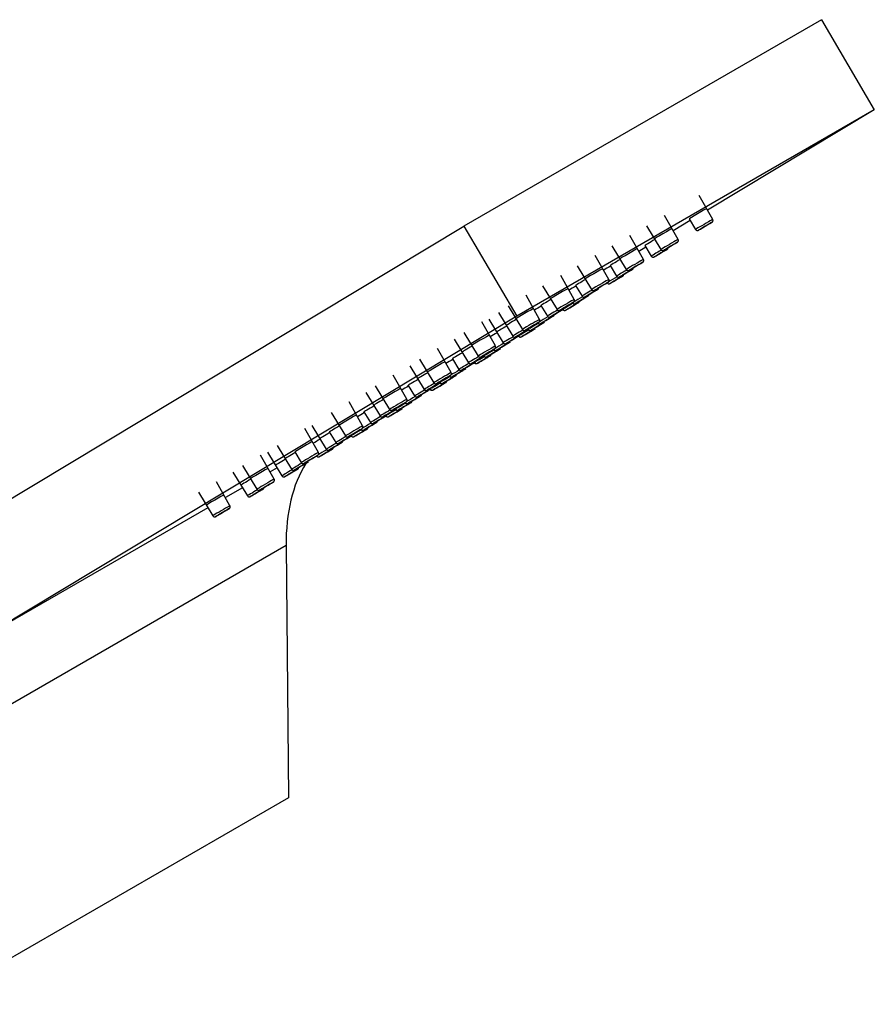
# Model space of a CAD drawing. Units: millimetres. Extents: x 0 to 594, y 0 to 421.
# Drawn here: x 442 to 463, y 361 to 384 of the extents above; entities that cross this region are included whole.
import ezdxf

# ---------------------------------------------------------------- set-up
doc = ezdxf.new("R2010")
doc.units = ezdxf.units.MM
for name, color, linetype in [('1-07-0548', 7, 'Continuous'), ('1-07-0733', 7, 'Continuous'), ('Default', 7, 'Continuous')]:
    doc.layers.add(name, color=color, linetype=linetype)

# ---------------------------------------------------------------- blocks, each defined once
blk = doc.blocks.new('SE2')
at = {"layer": '1-07-0548', "color": 7, "linetype": 'Continuous'}
for p, q in [((461.362, 384.17), (452.83, 379.244)), ((461.362, 384.17), (462.619, 382.022)), ((462.619, 382.022), (454.088, 377.096)), ((462.619, 382.022), (458.639, 379.626)), ((458.224, 379.376), (457.822, 379.134)), ((439.994, 371.516), (452.83, 379.244)), ((452.83, 379.244), (454.088, 377.096)), ((457.168, 378.74), (457.004, 378.641)), ((454.088, 377.096), (441.207, 369.342)), ((448.369, 373.477), (448.203, 373.38)), ((447.543, 373), (447.136, 372.765)), ((446.717, 372.523), (441.207, 369.342)), ((448.585, 371.619), (440.054, 366.694)), ((448.585, 371.619), (448.64, 365.598)), ((448.64, 365.598), (440.109, 360.672))]:
    blk.add_line(p, q, dxfattribs=at)
for centre, major_axis, ratio, start_param, end_param in [((458.404, 379.536), (-0.205, -0.12), 0.008634, 3.141593, 6.283185), ((458.404, 379.536), (-0.205, -0.12), 0.008634, 0, 0.087893), ((457.579, 379.06), (-0.205, -0.12), 0.008634, 3.141593, 6.283185), ((457.346, 378.899), (-0.205, -0.12), 0.008634, 4.525457, 6.283185), ((457.346, 378.899), (-0.205, -0.12), 0.008634, 0, 0.18512), ((456.753, 378.583), (-0.205, -0.12), 0.008634, 3.141593, 6.283185), ((456.52, 378.423), (-0.205, -0.12), 0.008634, 4.530673, 6.283185), ((455.928, 378.107), (-0.205, -0.12), 0.008634, 3.141593, 6.283185), ((456.293, 378.266), (-0.205, -0.12), 0.008634, 4.540726, 5.394417), ((456.52, 378.423), (-0.205, -0.12), 0.008634, 0, 0.154775), ((455.695, 377.946), (-0.205, -0.12), 0.008634, 4.535884, 6.283185), ((455.103, 377.631), (-0.205, -0.12), 0.008634, 3.141593, 6.283185), ((455.468, 377.789), (-0.205, -0.12), 0.008634, 4.545928, 5.401038), ((455.695, 377.946), (-0.205, -0.12), 0.008634, 0, 0.116863), ((454.87, 377.47), (-0.205, -0.12), 0.008634, 4.54109, 6.283185), ((454.278, 377.154), (-0.205, -0.12), 0.008634, 3.141593, 6.283185), ((454.643, 377.313), (-0.205, -0.12), 0.008634, 4.551125, 5.407695), ((454.87, 377.47), (-0.205, -0.12), 0.008634, 0, 0.058051), ((454.045, 376.994), (-0.205, -0.12), 0.008634, 4.546292, 6.283185), ((453.584, 376.675), (-0.205, -0.12), 0.008634, 4.533249, 5.384973), ((453.818, 376.836), (-0.205, -0.12), 0.008634, 4.556318, 6.283185), ((453.22, 376.517), (-0.205, -0.12), 0.008634, 3.141593, 6.283185), ((452.759, 376.199), (-0.205, -0.12), 0.008634, 4.538458, 6.283185), ((452.993, 376.36), (-0.205, -0.12), 0.008634, 4.561506, 6.283185), ((452.167, 375.884), (-0.205, -0.12), 0.008634, 3.141593, 6.283185), ((452.529, 376.04), (-0.205, -0.12), 0.008634, 4.534689, 5.386785), ((452.759, 376.199), (-0.205, -0.12), 0.008634, 0, 0.092588), ((451.934, 375.722), (-0.205, -0.12), 0.008634, 4.543661, 6.283185), ((451.704, 375.564), (-0.205, -0.12), 0.008634, 4.539896, 6.283185), ((451.108, 375.246), (-0.205, -0.12), 0.008634, 3.141593, 6.283185), ((451.471, 375.403), (-0.205, -0.12), 0.008634, 4.524381, 5.373879), ((451.704, 375.564), (-0.205, -0.12), 0.008634, 0, 0.075702), ((450.878, 375.087), (-0.205, -0.12), 0.008634, 4.545098, 6.283185), ((450.419, 374.77), (-0.205, -0.12), 0.008634, 4.539504, 5.392869), ((450.646, 374.927), (-0.205, -0.12), 0.008634, 4.529598, 6.283185), ((450.646, 374.927), (-0.205, -0.12), 0.008634, 0, 0.161499), ((450.053, 374.611), (-0.205, -0.12), 0.008634, 3.141593, 6.283185), ((449.594, 374.293), (-0.205, -0.12), 0.008634, 4.544707, 6.283185), ((449.821, 374.451), (-0.205, -0.12), 0.008634, 4.53481, 6.283185), ((449.821, 374.451), (-0.205, -0.12), 0.008634, 0, 0.12562), ((448.996, 373.974), (-0.205, -0.12), 0.008634, 3.141593, 6.283185), ((449.364, 374.135), (-0.205, -0.12), 0.008634, 4.541637, 5.395574), ((448.996, 373.974), (-0.205, -0.12), 0.008634, 0, 0.074107), ((448.539, 373.658), (-0.205, -0.12), 0.008634, 4.546838, 6.283185), ((448.768, 373.817), (-0.205, -0.12), 0.008634, 4.549905, 6.283185), ((447.943, 373.341), (-0.205, -0.12), 0.008634, 3.141593, 6.283185), ((452.626, 369.335), (-2.857, 4.949), 0.57735, 0.298466, 0.795972), ((447.713, 373.182), (-0.205, -0.12), 0.008634, 4.552034, 6.283185), ((446.888, 372.705), (-0.205, -0.12), 0.008634, 3.141593, 6.283185)]:
    blk.add_ellipse(centre, major_axis=major_axis, ratio=ratio, start_param=start_param, end_param=end_param, dxfattribs=at)
at = {"layer": '1-07-0733', "color": 7, "linetype": 'Continuous'}
for p, q in [((458.765, 379.403), (458.442, 379.977)), ((457.938, 378.926), (457.615, 379.5)), ((457.185, 379.248), (457.528, 378.686)), ((458.199, 379.416), (458.354, 379.163)), ((457.112, 378.449), (456.789, 379.023)), ((457.143, 378.781), (457.298, 378.527)), ((456.286, 377.972), (455.963, 378.546)), ((456.359, 378.771), (456.701, 378.209)), ((455.532, 378.294), (455.875, 377.732)), ((456.317, 378.304), (456.472, 378.05)), ((455.46, 377.495), (455.137, 378.069)), ((454.706, 377.817), (455.049, 377.255)), ((455.491, 377.827), (455.646, 377.573)), ((454.634, 377.018), (454.311, 377.592)), ((453.651, 377.182), (453.993, 376.619)), ((453.88, 377.34), (454.223, 376.778)), ((454.665, 377.35), (454.82, 377.096)), ((453.578, 376.383), (453.255, 376.957)), ((453.421, 377.023), (453.764, 376.461)), ((452.825, 376.705), (453.167, 376.142)), ((452.595, 376.546), (452.938, 375.984)), ((452.523, 375.747), (452.2, 376.322)), ((451.769, 376.069), (452.112, 375.507)), ((452.554, 376.079), (452.709, 375.825)), ((451.54, 375.911), (451.883, 375.348)), ((451.467, 375.112), (451.144, 375.686)), ((450.484, 375.275), (450.827, 374.713)), ((450.714, 375.434), (451.056, 374.871)), ((451.499, 375.444), (451.653, 375.19)), ((450.412, 374.476), (450.089, 375.051)), ((449.658, 374.798), (450.001, 374.236)), ((450.443, 374.808), (450.598, 374.554)), ((449.356, 373.841), (449.033, 374.415)), ((449.2, 374.482), (449.542, 373.919)), ((449.617, 374.331), (449.772, 374.077)), ((448.144, 373.846), (448.487, 373.284)), ((448.373, 374.005), (448.716, 373.442)), ((448.791, 373.854), (448.945, 373.6)), ((448.301, 373.206), (447.978, 373.78)), ((447.547, 373.528), (447.89, 372.965)), ((447.245, 372.57), (446.922, 373.144)), ((447.318, 373.369), (447.661, 372.807)), ((446.492, 372.892), (446.835, 372.33))]:
    blk.add_line(p, q, dxfattribs=at)
for centre, start_param, end_param in [((458.559, 379.283), 3.141442, 6.283185), ((457.733, 378.806), 3.141442, 6.283185), ((457.504, 378.647), 4.523681, 6.283185), ((456.907, 378.329), 3.141442, 6.283185), ((456.677, 378.17), 4.523681, 6.283185), ((456.081, 377.852), 3.141442, 6.283185), ((456.448, 378.012), 4.523681, 5.662097), ((455.851, 377.693), 4.523681, 6.283185), ((455.254, 377.375), 3.141442, 6.283185), ((455.393, 377.377), 4.523681, 5.662097), ((455.622, 377.535), 4.523681, 5.662097), ((455.025, 377.216), 4.523681, 6.283185), ((454.428, 376.898), 3.141442, 6.283185), ((454.567, 376.9), 4.523681, 5.662097), ((454.796, 377.058), 4.523681, 5.662097), ((454.199, 376.739), 4.523681, 6.283185), ((454.337, 376.741), 4.523681, 5.662097), ((453.74, 376.423), 4.523681, 5.662097), ((453.97, 376.581), 4.523681, 6.283185), ((453.373, 376.262), 3.141442, 6.283185), ((453.511, 376.264), 4.523681, 5.662097), ((452.914, 375.946), 4.523681, 6.283185), ((453.143, 376.104), 4.523681, 6.283185), ((453.282, 376.106), 4.523681, 5.662097), ((452.317, 375.627), 3.141442, 6.283185), ((452.685, 375.787), 4.523681, 5.662097), ((452.088, 375.469), 4.523681, 6.283185), ((452.226, 375.47), 4.523681, 5.662097), ((452.456, 375.629), 4.523681, 5.662097), ((451.859, 375.31), 4.523681, 6.283185), ((451.262, 374.992), 3.141442, 6.283185), ((451.629, 375.152), 4.523681, 5.662097), ((451.033, 374.833), 4.523681, 6.283185), ((451.171, 374.835), 4.523681, 5.662097), ((451.4, 374.993), 4.523681, 5.662097), ((450.803, 374.675), 4.523681, 6.283185), ((450.206, 374.356), 3.141442, 6.283185), ((450.345, 374.358), 4.523681, 5.662097), ((450.574, 374.516), 4.523681, 5.662097), ((449.977, 374.198), 4.523681, 6.283185), ((449.519, 373.881), 4.523681, 5.662097), ((449.748, 374.039), 4.523681, 6.283185), ((449.151, 373.721), 3.141442, 6.283185), ((448.692, 373.404), 4.523681, 6.283185), ((448.922, 373.562), 4.523681, 6.283185), ((448.095, 373.085), 3.141442, 6.283185), ((447.866, 372.927), 4.523681, 6.283185), ((447.04, 372.45), 3.141442, 6.283185)]:
    blk.add_ellipse(centre, major_axis=(-0.205, -0.12), ratio=0.008634, start_param=start_param, end_param=end_param, dxfattribs=at)
for centre, major_axis in [((458.584, 379.24), (-0.162, -0.095)), ((458.584, 379.24), (0.0974, 0.057)), ((457.758, 378.763), (-0.162, -0.095)), ((457.758, 378.763), (0.0974, 0.057)), ((457.529, 378.604), (-0.162, -0.095)), ((457.529, 378.604), (0.0974, 0.057)), ((456.932, 378.286), (-0.162, -0.095)), ((456.932, 378.286), (0.0974, 0.057)), ((456.703, 378.127), (-0.162, -0.095)), ((456.703, 378.127), (0.0974, 0.057)), ((456.106, 377.809), (-0.162, -0.095)), ((456.106, 377.809), (0.0974, 0.057)), ((456.473, 377.969), (-0.162, -0.095)), ((456.473, 377.969), (0.0974, 0.057)), ((455.877, 377.65), (-0.162, -0.095)), ((455.877, 377.65), (0.0974, 0.057)), ((455.28, 377.332), (-0.162, -0.095)), ((455.28, 377.332), (0.0974, 0.057)), ((455.418, 377.333), (-0.162, -0.095)), ((455.418, 377.333), (0.0974, 0.057)), ((455.647, 377.492), (-0.162, -0.095)), ((455.647, 377.492), (0.0974, 0.057)), ((455.05, 377.173), (-0.162, -0.095)), ((455.05, 377.173), (0.0974, 0.057)), ((454.453, 376.855), (-0.162, -0.095)), ((454.453, 376.855), (0.0974, 0.057)), ((454.592, 376.856), (-0.162, -0.095)), ((454.592, 376.856), (0.0974, 0.057)), ((454.821, 377.015), (-0.162, -0.095)), ((454.821, 377.015), (0.0974, 0.057)), ((454.224, 376.696), (-0.162, -0.095)), ((454.224, 376.696), (0.0974, 0.057)), ((454.363, 376.698), (-0.162, -0.095)), ((454.363, 376.698), (0.0974, 0.057)), ((453.766, 376.379), (-0.162, -0.095)), ((453.766, 376.379), (0.0974, 0.057)), ((453.995, 376.538), (-0.162, -0.095)), ((453.995, 376.538), (0.0974, 0.057)), ((453.398, 376.219), (-0.162, -0.095)), ((453.398, 376.219), (0.0974, 0.057)), ((453.536, 376.221), (-0.162, -0.095)), ((453.536, 376.221), (0.0974, 0.057)), ((452.939, 375.902), (-0.162, -0.095)), ((452.939, 375.902), (0.0974, 0.057)), ((453.169, 376.061), (-0.162, -0.095)), ((453.169, 376.061), (0.0974, 0.057)), ((453.307, 376.063), (-0.162, -0.095)), ((453.307, 376.063), (0.0974, 0.057)), ((452.71, 375.744), (-0.162, -0.095)), ((452.71, 375.744), (0.0974, 0.057)), ((452.113, 375.425), (-0.162, -0.095)), ((452.252, 375.427), (-0.162, -0.095)), ((452.343, 375.584), (-0.162, -0.095)), ((452.343, 375.584), (0.0974, 0.057)), ((452.481, 375.586), (-0.162, -0.095)), ((452.481, 375.586), (0.0974, 0.057)), ((451.884, 375.267), (-0.162, -0.095)), ((451.884, 375.267), (0.0974, 0.057)), ((452.113, 375.425), (0.0974, 0.057)), ((452.252, 375.427), (0.0974, 0.057)), ((451.287, 374.948), (-0.162, -0.095)), ((451.425, 374.95), (-0.162, -0.095)), ((451.655, 375.109), (-0.162, -0.095)), ((451.655, 375.109), (0.0974, 0.057)), ((451.058, 374.79), (-0.162, -0.095)), ((451.058, 374.79), (0.0974, 0.057)), ((451.196, 374.792), (-0.162, -0.095)), ((451.196, 374.792), (0.0974, 0.057)), ((451.287, 374.948), (0.0974, 0.057)), ((451.425, 374.95), (0.0974, 0.057)), ((450.599, 374.473), (-0.162, -0.095)), ((450.828, 374.632), (-0.162, -0.095)), ((450.828, 374.632), (0.0974, 0.057)), ((450.232, 374.313), (-0.162, -0.095)), ((450.232, 374.313), (0.0974, 0.057)), ((450.37, 374.315), (-0.162, -0.095)), ((450.37, 374.315), (0.0974, 0.057)), ((450.599, 374.473), (0.0974, 0.057)), ((449.773, 373.996), (-0.162, -0.095)), ((450.002, 374.155), (-0.162, -0.095)), ((450.002, 374.155), (0.0974, 0.057)), ((449.544, 373.838), (-0.162, -0.095)), ((449.544, 373.838), (0.0974, 0.057)), ((449.773, 373.996), (0.0974, 0.057)), ((448.947, 373.519), (-0.162, -0.095)), ((449.176, 373.678), (-0.162, -0.095)), ((449.176, 373.678), (0.0974, 0.057)), ((448.718, 373.361), (-0.162, -0.095)), ((448.718, 373.361), (0.0974, 0.057)), ((448.947, 373.519), (0.0974, 0.057)), ((447.891, 372.884), (-0.162, -0.095)), ((447.891, 372.884), (0.0974, 0.057)), ((448.121, 373.042), (-0.162, -0.095)), ((448.121, 373.042), (0.0974, 0.057)), ((447.065, 372.407), (-0.162, -0.095)), ((447.065, 372.407), (0.0974, 0.057))]:
    blk.add_ellipse(centre, major_axis=major_axis, ratio=0.008634, dxfattribs=at)
for points, knots in [([(458.708, 379.311), (458.709, 379.312), (458.725, 379.321), (458.739, 379.33), (458.746, 379.334), (458.751, 379.338), (458.756, 379.342), (458.762, 379.349), (458.769, 379.36), (458.772, 379.376), (458.77, 379.392), (458.766, 379.4), (458.764, 379.403)], [0, 0, 0, 0, 0.025819, 0.389925, 0.584148, 0.630789, 0.657423, 0.705123, 0.766546, 0.861337, 0.95204, 1, 1, 1, 1]), ([(458.354, 379.163), (458.355, 379.162), (458.358, 379.155), (458.368, 379.147), (458.381, 379.14), (458.393, 379.138), (458.403, 379.138), (458.41, 379.14), (458.415, 379.141), (458.418, 379.142), (458.42, 379.144), (458.424, 379.146), (458.429, 379.148), (458.439, 379.154), (458.444, 379.157)], [0, 0, 0, 0, 0.029847, 0.142963, 0.233292, 0.309379, 0.37333, 0.424236, 0.458513, 0.485092, 0.519512, 0.587351, 0.847521, 1, 1, 1, 1]), ([(457.882, 378.834), (457.883, 378.835), (457.899, 378.844), (457.913, 378.853), (457.92, 378.857), (457.925, 378.861), (457.93, 378.865), (457.936, 378.872), (457.943, 378.883), (457.946, 378.899), (457.944, 378.915), (457.94, 378.923), (457.938, 378.926)], [0, 0, 0, 0, 0.025819, 0.389925, 0.584148, 0.630789, 0.657423, 0.705123, 0.766546, 0.861337, 0.95204, 1, 1, 1, 1]), ([(457.528, 378.686), (457.529, 378.685), (457.531, 378.678), (457.542, 378.67), (457.555, 378.663), (457.567, 378.661), (457.577, 378.661), (457.584, 378.663), (457.589, 378.664), (457.592, 378.665), (457.594, 378.667), (457.598, 378.669), (457.603, 378.671), (457.613, 378.677), (457.618, 378.68)], [0, 0, 0, 0, 0.029847, 0.142963, 0.233292, 0.309379, 0.37333, 0.424236, 0.458513, 0.485092, 0.519512, 0.587351, 0.847521, 1, 1, 1, 1]), ([(457.055, 378.357), (457.057, 378.358), (457.073, 378.367), (457.087, 378.376), (457.094, 378.38), (457.099, 378.384), (457.104, 378.388), (457.11, 378.395), (457.116, 378.406), (457.12, 378.422), (457.118, 378.438), (457.113, 378.446), (457.111, 378.449)], [0, 0, 0, 0, 0.025819, 0.389925, 0.584148, 0.630789, 0.657423, 0.705123, 0.766546, 0.861337, 0.95204, 1, 1, 1, 1]), ([(457.299, 378.528), (457.299, 378.526), (457.302, 378.52), (457.312, 378.511), (457.325, 378.505), (457.337, 378.503), (457.347, 378.503), (457.355, 378.504), (457.36, 378.506), (457.362, 378.507), (457.365, 378.508), (457.369, 378.51), (457.374, 378.513), (457.384, 378.519), (457.388, 378.521)], [0, 0, 0, 0, 0.029847, 0.142963, 0.233292, 0.309379, 0.37333, 0.424236, 0.458513, 0.485092, 0.519512, 0.587351, 0.847521, 1, 1, 1, 1]), ([(456.702, 378.209), (456.702, 378.208), (456.705, 378.201), (456.715, 378.193), (456.728, 378.186), (456.74, 378.184), (456.75, 378.184), (456.758, 378.186), (456.763, 378.187), (456.765, 378.188), (456.768, 378.19), (456.772, 378.192), (456.777, 378.194), (456.787, 378.2), (456.791, 378.203)], [0, 0, 0, 0, 0.029847, 0.142963, 0.233292, 0.309379, 0.37333, 0.424236, 0.458513, 0.485092, 0.519512, 0.587351, 0.847521, 1, 1, 1, 1]), ([(456.229, 377.88), (456.23, 377.881), (456.246, 377.89), (456.261, 377.899), (456.267, 377.903), (456.273, 377.907), (456.278, 377.911), (456.284, 377.918), (456.29, 377.929), (456.293, 377.945), (456.292, 377.961), (456.287, 377.969), (456.285, 377.972)], [0, 0, 0, 0, 0.025819, 0.389925, 0.584148, 0.630789, 0.657423, 0.705123, 0.766546, 0.861337, 0.95204, 1, 1, 1, 1]), ([(456.243, 377.892), (456.244, 377.891), (456.247, 377.884), (456.257, 377.876), (456.27, 377.869), (456.282, 377.867), (456.292, 377.867), (456.299, 377.869), (456.304, 377.871), (456.307, 377.872), (456.309, 377.873), (456.313, 377.875), (456.318, 377.877), (456.328, 377.883), (456.333, 377.886)], [0, 0, 0, 0, 0.029847, 0.142963, 0.233292, 0.309379, 0.37333, 0.424236, 0.458513, 0.485092, 0.519512, 0.587351, 0.847521, 1, 1, 1, 1]), ([(456.472, 378.051), (456.473, 378.049), (456.476, 378.043), (456.486, 378.034), (456.499, 378.028), (456.511, 378.026), (456.521, 378.026), (456.529, 378.027), (456.533, 378.029), (456.536, 378.03), (456.538, 378.031), (456.543, 378.033), (456.548, 378.036), (456.558, 378.042), (456.562, 378.044)], [0, 0, 0, 0, 0.029847, 0.142963, 0.233292, 0.309379, 0.37333, 0.424236, 0.458513, 0.485092, 0.519512, 0.587351, 0.847521, 1, 1, 1, 1]), ([(455.876, 377.732), (455.876, 377.731), (455.879, 377.724), (455.889, 377.716), (455.902, 377.709), (455.914, 377.707), (455.924, 377.707), (455.932, 377.709), (455.936, 377.71), (455.939, 377.711), (455.942, 377.713), (455.946, 377.715), (455.951, 377.717), (455.961, 377.723), (455.965, 377.726)], [0, 0, 0, 0, 0.029847, 0.142963, 0.233292, 0.309379, 0.37333, 0.424236, 0.458513, 0.485092, 0.519512, 0.587351, 0.847521, 1, 1, 1, 1]), ([(455.403, 377.403), (455.404, 377.404), (455.42, 377.413), (455.435, 377.422), (455.441, 377.426), (455.447, 377.43), (455.452, 377.434), (455.457, 377.441), (455.464, 377.452), (455.467, 377.468), (455.465, 377.484), (455.461, 377.492), (455.459, 377.495)], [0, 0, 0, 0, 0.025819, 0.389925, 0.584148, 0.630789, 0.657423, 0.705123, 0.766546, 0.861337, 0.95204, 1, 1, 1, 1]), ([(455.417, 377.415), (455.418, 377.414), (455.421, 377.407), (455.431, 377.399), (455.444, 377.392), (455.456, 377.39), (455.466, 377.39), (455.473, 377.392), (455.478, 377.394), (455.481, 377.395), (455.483, 377.396), (455.487, 377.398), (455.492, 377.4), (455.502, 377.406), (455.507, 377.409)], [0, 0, 0, 0, 0.029847, 0.142963, 0.233292, 0.309379, 0.37333, 0.424236, 0.458513, 0.485092, 0.519512, 0.587351, 0.847521, 1, 1, 1, 1]), ([(455.646, 377.574), (455.647, 377.572), (455.65, 377.566), (455.66, 377.557), (455.673, 377.551), (455.685, 377.549), (455.695, 377.549), (455.702, 377.55), (455.707, 377.552), (455.71, 377.553), (455.712, 377.554), (455.717, 377.556), (455.721, 377.559), (455.732, 377.565), (455.736, 377.567)], [0, 0, 0, 0, 0.029847, 0.142963, 0.233292, 0.309379, 0.37333, 0.424236, 0.458513, 0.485092, 0.519512, 0.587351, 0.847521, 1, 1, 1, 1]), ([(455.049, 377.255), (455.05, 377.254), (455.053, 377.247), (455.063, 377.239), (455.076, 377.232), (455.088, 377.23), (455.098, 377.23), (455.106, 377.232), (455.11, 377.233), (455.113, 377.234), (455.115, 377.236), (455.12, 377.238), (455.124, 377.24), (455.135, 377.246), (455.139, 377.249)], [0, 0, 0, 0, 0.029847, 0.142963, 0.233292, 0.309379, 0.37333, 0.424236, 0.458513, 0.485092, 0.519512, 0.587351, 0.847521, 1, 1, 1, 1]), ([(455.188, 377.257), (455.188, 377.255), (455.191, 377.249), (455.201, 377.24), (455.214, 377.234), (455.226, 377.232), (455.236, 377.232), (455.244, 377.233), (455.249, 377.235), (455.251, 377.236), (455.254, 377.237), (455.258, 377.239), (455.263, 377.242), (455.273, 377.248), (455.277, 377.25)], [0, 0, 0, 0, 0.029847, 0.142963, 0.233292, 0.309379, 0.37333, 0.424236, 0.458513, 0.485092, 0.519512, 0.587351, 0.847521, 1, 1, 1, 1]), ([(454.577, 376.926), (454.578, 376.927), (454.594, 376.936), (454.609, 376.945), (454.615, 376.949), (454.621, 376.953), (454.625, 376.957), (454.631, 376.964), (454.638, 376.975), (454.641, 376.991), (454.639, 377.007), (454.635, 377.015), (454.633, 377.018)], [0, 0, 0, 0, 0.025819, 0.389925, 0.584148, 0.630789, 0.657423, 0.705123, 0.766546, 0.861337, 0.95204, 1, 1, 1, 1]), ([(454.591, 376.938), (454.591, 376.937), (454.594, 376.93), (454.604, 376.922), (454.618, 376.915), (454.63, 376.913), (454.64, 376.913), (454.647, 376.915), (454.652, 376.917), (454.654, 376.918), (454.657, 376.919), (454.661, 376.921), (454.666, 376.923), (454.676, 376.929), (454.681, 376.932)], [0, 0, 0, 0, 0.029847, 0.142963, 0.233292, 0.309379, 0.37333, 0.424236, 0.458513, 0.485092, 0.519512, 0.587351, 0.847521, 1, 1, 1, 1]), ([(454.82, 377.097), (454.821, 377.095), (454.824, 377.089), (454.834, 377.08), (454.847, 377.074), (454.859, 377.072), (454.869, 377.072), (454.876, 377.073), (454.881, 377.075), (454.884, 377.076), (454.886, 377.077), (454.89, 377.079), (454.895, 377.082), (454.905, 377.088), (454.91, 377.09)], [0, 0, 0, 0, 0.029847, 0.142963, 0.233292, 0.309379, 0.37333, 0.424236, 0.458513, 0.485092, 0.519512, 0.587351, 0.847521, 1, 1, 1, 1]), ([(454.223, 376.778), (454.224, 376.777), (454.227, 376.77), (454.237, 376.762), (454.25, 376.755), (454.262, 376.753), (454.272, 376.753), (454.279, 376.755), (454.284, 376.756), (454.287, 376.757), (454.289, 376.759), (454.293, 376.761), (454.298, 376.763), (454.308, 376.769), (454.313, 376.772)], [0, 0, 0, 0, 0.029847, 0.142963, 0.233292, 0.309379, 0.37333, 0.424236, 0.458513, 0.485092, 0.519512, 0.587351, 0.847521, 1, 1, 1, 1]), ([(454.362, 376.78), (454.362, 376.778), (454.365, 376.772), (454.375, 376.763), (454.388, 376.757), (454.4, 376.755), (454.41, 376.755), (454.418, 376.756), (454.422, 376.758), (454.425, 376.759), (454.428, 376.76), (454.432, 376.762), (454.437, 376.765), (454.447, 376.771), (454.451, 376.773)], [0, 0, 0, 0, 0.029847, 0.142963, 0.233292, 0.309379, 0.37333, 0.424236, 0.458513, 0.485092, 0.519512, 0.587351, 0.847521, 1, 1, 1, 1]), ([(453.765, 376.461), (453.765, 376.46), (453.768, 376.453), (453.778, 376.445), (453.791, 376.438), (453.803, 376.436), (453.813, 376.436), (453.821, 376.438), (453.826, 376.44), (453.828, 376.441), (453.831, 376.442), (453.835, 376.444), (453.84, 376.446), (453.85, 376.452), (453.854, 376.455)], [0, 0, 0, 0, 0.029847, 0.142963, 0.233292, 0.309379, 0.37333, 0.424236, 0.458513, 0.485092, 0.519512, 0.587351, 0.847521, 1, 1, 1, 1]), ([(453.994, 376.62), (453.995, 376.618), (453.997, 376.612), (454.008, 376.603), (454.021, 376.597), (454.033, 376.595), (454.043, 376.595), (454.05, 376.596), (454.055, 376.598), (454.058, 376.599), (454.06, 376.6), (454.064, 376.602), (454.069, 376.605), (454.079, 376.611), (454.084, 376.613)], [0, 0, 0, 0, 0.029847, 0.142963, 0.233292, 0.309379, 0.37333, 0.424236, 0.458513, 0.485092, 0.519512, 0.587351, 0.847521, 1, 1, 1, 1]), ([(454.132, 376.621), (454.133, 376.62), (454.136, 376.613), (454.146, 376.605), (454.159, 376.599), (454.171, 376.596), (454.181, 376.597), (454.188, 376.598), (454.193, 376.6), (454.196, 376.601), (454.198, 376.602), (454.203, 376.604), (454.207, 376.607), (454.218, 376.612), (454.222, 376.615)], [0, 0, 0, 0, 0.029847, 0.142963, 0.233292, 0.309379, 0.37333, 0.424236, 0.458513, 0.485092, 0.519512, 0.587351, 0.847521, 1, 1, 1, 1]), ([(453.521, 376.29), (453.523, 376.291), (453.539, 376.301), (453.553, 376.31), (453.56, 376.314), (453.565, 376.318), (453.57, 376.322), (453.576, 376.328), (453.582, 376.34), (453.586, 376.356), (453.584, 376.372), (453.579, 376.379), (453.577, 376.382)], [0, 0, 0, 0, 0.025819, 0.389925, 0.584148, 0.630789, 0.657423, 0.705123, 0.766546, 0.861337, 0.95204, 1, 1, 1, 1]), ([(453.535, 376.303), (453.536, 376.301), (453.539, 376.295), (453.549, 376.286), (453.562, 376.28), (453.574, 376.278), (453.584, 376.278), (453.592, 376.279), (453.596, 376.281), (453.599, 376.282), (453.601, 376.283), (453.606, 376.285), (453.61, 376.288), (453.621, 376.294), (453.625, 376.296)], [0, 0, 0, 0, 0.029847, 0.142963, 0.233292, 0.309379, 0.37333, 0.424236, 0.458513, 0.485092, 0.519512, 0.587351, 0.847521, 1, 1, 1, 1]), ([(452.938, 375.984), (452.939, 375.983), (452.942, 375.976), (452.952, 375.968), (452.965, 375.961), (452.977, 375.959), (452.987, 375.959), (452.995, 375.961), (452.999, 375.963), (453.002, 375.964), (453.004, 375.965), (453.009, 375.967), (453.014, 375.969), (453.024, 375.975), (453.028, 375.978)], [0, 0, 0, 0, 0.029847, 0.142963, 0.233292, 0.309379, 0.37333, 0.424236, 0.458513, 0.485092, 0.519512, 0.587351, 0.847521, 1, 1, 1, 1]), ([(453.077, 375.986), (453.077, 375.984), (453.08, 375.978), (453.09, 375.97), (453.104, 375.963), (453.116, 375.961), (453.125, 375.961), (453.133, 375.963), (453.138, 375.964), (453.14, 375.965), (453.143, 375.966), (453.147, 375.969), (453.152, 375.971), (453.162, 375.977), (453.166, 375.979)], [0, 0, 0, 0, 0.029847, 0.142963, 0.233292, 0.309379, 0.37333, 0.424236, 0.458513, 0.485092, 0.519512, 0.587351, 0.847521, 1, 1, 1, 1]), ([(453.168, 376.143), (453.168, 376.141), (453.171, 376.135), (453.181, 376.126), (453.194, 376.12), (453.206, 376.118), (453.216, 376.118), (453.224, 376.119), (453.229, 376.121), (453.231, 376.122), (453.234, 376.123), (453.238, 376.125), (453.243, 376.128), (453.253, 376.134), (453.257, 376.136)], [0, 0, 0, 0, 0.029847, 0.142963, 0.233292, 0.309379, 0.37333, 0.424236, 0.458513, 0.485092, 0.519512, 0.587351, 0.847521, 1, 1, 1, 1]), ([(453.306, 376.144), (453.307, 376.143), (453.31, 376.136), (453.32, 376.128), (453.333, 376.122), (453.345, 376.119), (453.355, 376.12), (453.362, 376.121), (453.367, 376.123), (453.37, 376.124), (453.372, 376.125), (453.376, 376.127), (453.381, 376.13), (453.391, 376.135), (453.396, 376.138)], [0, 0, 0, 0, 0.029847, 0.142963, 0.233292, 0.309379, 0.37333, 0.424236, 0.458513, 0.485092, 0.519512, 0.587351, 0.847521, 1, 1, 1, 1]), ([(452.466, 375.655), (452.467, 375.656), (452.483, 375.665), (452.498, 375.674), (452.504, 375.678), (452.51, 375.682), (452.514, 375.686), (452.52, 375.693), (452.527, 375.705), (452.53, 375.72), (452.528, 375.737), (452.524, 375.744), (452.522, 375.747)], [0, 0, 0, 0, 0.025819, 0.389925, 0.584148, 0.630789, 0.657423, 0.705123, 0.766546, 0.861337, 0.95204, 1, 1, 1, 1]), ([(452.709, 375.826), (452.71, 375.824), (452.713, 375.818), (452.723, 375.809), (452.736, 375.803), (452.748, 375.801), (452.758, 375.801), (452.765, 375.802), (452.77, 375.804), (452.773, 375.805), (452.775, 375.806), (452.779, 375.808), (452.784, 375.811), (452.794, 375.817), (452.799, 375.819)], [0, 0, 0, 0, 0.029847, 0.142963, 0.233292, 0.309379, 0.37333, 0.424236, 0.458513, 0.485092, 0.519512, 0.587351, 0.847521, 1, 1, 1, 1]), ([(452.112, 375.507), (452.113, 375.506), (452.116, 375.499), (452.126, 375.491), (452.139, 375.484), (452.151, 375.482), (452.161, 375.482), (452.168, 375.484), (452.173, 375.486), (452.176, 375.487), (452.178, 375.488), (452.183, 375.49), (452.187, 375.492), (452.198, 375.498), (452.202, 375.501)], [0, 0, 0, 0, 0.029847, 0.142963, 0.233292, 0.309379, 0.37333, 0.424236, 0.458513, 0.485092, 0.519512, 0.587351, 0.847521, 1, 1, 1, 1]), ([(452.251, 375.509), (452.251, 375.507), (452.254, 375.501), (452.264, 375.493), (452.277, 375.486), (452.289, 375.484), (452.299, 375.484), (452.307, 375.486), (452.312, 375.487), (452.314, 375.488), (452.317, 375.489), (452.321, 375.492), (452.326, 375.494), (452.336, 375.5), (452.34, 375.502)], [0, 0, 0, 0, 0.029847, 0.142963, 0.233292, 0.309379, 0.37333, 0.424236, 0.458513, 0.485092, 0.519512, 0.587351, 0.847521, 1, 1, 1, 1]), ([(452.48, 375.667), (452.481, 375.666), (452.483, 375.659), (452.494, 375.651), (452.507, 375.645), (452.519, 375.642), (452.529, 375.643), (452.536, 375.644), (452.541, 375.646), (452.544, 375.647), (452.546, 375.648), (452.55, 375.65), (452.555, 375.653), (452.565, 375.658), (452.57, 375.661)], [0, 0, 0, 0, 0.029847, 0.142963, 0.233292, 0.309379, 0.37333, 0.424236, 0.458513, 0.485092, 0.519512, 0.587351, 0.847521, 1, 1, 1, 1]), ([(451.883, 375.349), (451.884, 375.347), (451.887, 375.341), (451.897, 375.332), (451.91, 375.326), (451.922, 375.324), (451.932, 375.324), (451.939, 375.326), (451.944, 375.327), (451.947, 375.328), (451.949, 375.329), (451.953, 375.331), (451.958, 375.334), (451.968, 375.34), (451.973, 375.342)], [0, 0, 0, 0, 0.029847, 0.142963, 0.233292, 0.309379, 0.37333, 0.424236, 0.458513, 0.485092, 0.519512, 0.587351, 0.847521, 1, 1, 1, 1]), ([(452.021, 375.351), (452.022, 375.349), (452.025, 375.343), (452.035, 375.334), (452.048, 375.328), (452.06, 375.325), (452.07, 375.326), (452.078, 375.327), (452.082, 375.329), (452.085, 375.33), (452.087, 375.331), (452.092, 375.333), (452.096, 375.336), (452.107, 375.342), (452.111, 375.344)], [0, 0, 0, 0, 0.029847, 0.142963, 0.233292, 0.309379, 0.37333, 0.424236, 0.458513, 0.485092, 0.519512, 0.587351, 0.847521, 1, 1, 1, 1]), ([(451.41, 375.02), (451.412, 375.02), (451.428, 375.03), (451.442, 375.039), (451.449, 375.043), (451.454, 375.047), (451.459, 375.051), (451.465, 375.057), (451.471, 375.069), (451.475, 375.085), (451.473, 375.101), (451.468, 375.108), (451.467, 375.111)], [0, 0, 0, 0, 0.025819, 0.389925, 0.584148, 0.630789, 0.657423, 0.705123, 0.766546, 0.861337, 0.95204, 1, 1, 1, 1]), ([(451.424, 375.032), (451.425, 375.03), (451.428, 375.024), (451.438, 375.016), (451.451, 375.009), (451.463, 375.007), (451.473, 375.007), (451.481, 375.009), (451.485, 375.01), (451.488, 375.011), (451.49, 375.012), (451.495, 375.015), (451.499, 375.017), (451.51, 375.023), (451.514, 375.025)], [0, 0, 0, 0, 0.029847, 0.142963, 0.233292, 0.309379, 0.37333, 0.424236, 0.458513, 0.485092, 0.519512, 0.587351, 0.847521, 1, 1, 1, 1]), ([(451.654, 375.19), (451.654, 375.189), (451.657, 375.182), (451.667, 375.174), (451.68, 375.168), (451.692, 375.165), (451.702, 375.166), (451.71, 375.167), (451.715, 375.169), (451.717, 375.17), (451.72, 375.171), (451.724, 375.173), (451.729, 375.176), (451.739, 375.181), (451.743, 375.184)], [0, 0, 0, 0, 0.029847, 0.142963, 0.233292, 0.309379, 0.37333, 0.424236, 0.458513, 0.485092, 0.519512, 0.587351, 0.847521, 1, 1, 1, 1]), ([(451.057, 374.872), (451.057, 374.87), (451.06, 374.864), (451.07, 374.855), (451.084, 374.849), (451.096, 374.847), (451.105, 374.847), (451.113, 374.849), (451.118, 374.85), (451.12, 374.851), (451.123, 374.852), (451.127, 374.854), (451.132, 374.857), (451.142, 374.863), (451.147, 374.865)], [0, 0, 0, 0, 0.029847, 0.142963, 0.233292, 0.309379, 0.37333, 0.424236, 0.458513, 0.485092, 0.519512, 0.587351, 0.847521, 1, 1, 1, 1]), ([(451.195, 374.874), (451.196, 374.872), (451.199, 374.866), (451.209, 374.857), (451.222, 374.851), (451.234, 374.848), (451.244, 374.849), (451.251, 374.85), (451.256, 374.852), (451.259, 374.853), (451.261, 374.854), (451.265, 374.856), (451.27, 374.859), (451.28, 374.865), (451.285, 374.867)], [0, 0, 0, 0, 0.029847, 0.142963, 0.233292, 0.309379, 0.37333, 0.424236, 0.458513, 0.485092, 0.519512, 0.587351, 0.847521, 1, 1, 1, 1]), ([(450.598, 374.555), (450.599, 374.553), (450.602, 374.547), (450.612, 374.539), (450.625, 374.532), (450.637, 374.53), (450.647, 374.53), (450.654, 374.532), (450.659, 374.533), (450.662, 374.534), (450.664, 374.535), (450.669, 374.538), (450.673, 374.54), (450.684, 374.546), (450.688, 374.548)], [0, 0, 0, 0, 0.029847, 0.142963, 0.233292, 0.309379, 0.37333, 0.424236, 0.458513, 0.485092, 0.519512, 0.587351, 0.847521, 1, 1, 1, 1]), ([(450.828, 374.713), (450.828, 374.712), (450.831, 374.705), (450.841, 374.697), (450.854, 374.691), (450.866, 374.688), (450.876, 374.689), (450.884, 374.69), (450.888, 374.692), (450.891, 374.693), (450.894, 374.694), (450.898, 374.696), (450.903, 374.699), (450.913, 374.704), (450.917, 374.707)], [0, 0, 0, 0, 0.029847, 0.142963, 0.233292, 0.309379, 0.37333, 0.424236, 0.458513, 0.485092, 0.519512, 0.587351, 0.847521, 1, 1, 1, 1]), ([(450.966, 374.715), (450.967, 374.714), (450.969, 374.707), (450.98, 374.699), (450.993, 374.692), (451.005, 374.69), (451.015, 374.69), (451.022, 374.692), (451.027, 374.693), (451.03, 374.695), (451.032, 374.696), (451.036, 374.698), (451.041, 374.7), (451.051, 374.706), (451.056, 374.709)], [0, 0, 0, 0, 0.029847, 0.142963, 0.233292, 0.309379, 0.37333, 0.424236, 0.458513, 0.485092, 0.519512, 0.587351, 0.847521, 1, 1, 1, 1]), ([(450.355, 374.384), (450.356, 374.385), (450.372, 374.394), (450.387, 374.403), (450.393, 374.407), (450.399, 374.411), (450.403, 374.415), (450.409, 374.422), (450.416, 374.434), (450.419, 374.45), (450.417, 374.466), (450.413, 374.473), (450.411, 374.476)], [0, 0, 0, 0, 0.025819, 0.389925, 0.584148, 0.630789, 0.657423, 0.705123, 0.766546, 0.861337, 0.95204, 1, 1, 1, 1]), ([(450.369, 374.397), (450.37, 374.395), (450.373, 374.389), (450.383, 374.38), (450.396, 374.374), (450.408, 374.371), (450.418, 374.372), (450.425, 374.373), (450.43, 374.375), (450.433, 374.376), (450.435, 374.377), (450.439, 374.379), (450.444, 374.382), (450.454, 374.388), (450.459, 374.39)], [0, 0, 0, 0, 0.029847, 0.142963, 0.233292, 0.309379, 0.37333, 0.424236, 0.458513, 0.485092, 0.519512, 0.587351, 0.847521, 1, 1, 1, 1]), ([(450.001, 374.236), (450.002, 374.235), (450.005, 374.228), (450.015, 374.22), (450.028, 374.214), (450.04, 374.211), (450.05, 374.212), (450.058, 374.213), (450.062, 374.215), (450.065, 374.216), (450.067, 374.217), (450.072, 374.219), (450.076, 374.222), (450.087, 374.227), (450.091, 374.23)], [0, 0, 0, 0, 0.029847, 0.142963, 0.233292, 0.309379, 0.37333, 0.424236, 0.458513, 0.485092, 0.519512, 0.587351, 0.847521, 1, 1, 1, 1]), ([(450.14, 374.238), (450.14, 374.237), (450.143, 374.23), (450.153, 374.222), (450.166, 374.215), (450.178, 374.213), (450.188, 374.213), (450.196, 374.215), (450.201, 374.216), (450.203, 374.218), (450.206, 374.219), (450.21, 374.221), (450.215, 374.223), (450.225, 374.229), (450.229, 374.232)], [0, 0, 0, 0, 0.029847, 0.142963, 0.233292, 0.309379, 0.37333, 0.424236, 0.458513, 0.485092, 0.519512, 0.587351, 0.847521, 1, 1, 1, 1]), ([(449.543, 373.92), (449.543, 373.918), (449.546, 373.912), (449.556, 373.903), (449.57, 373.897), (449.582, 373.894), (449.591, 373.895), (449.599, 373.896), (449.604, 373.898), (449.606, 373.899), (449.609, 373.9), (449.613, 373.902), (449.618, 373.905), (449.628, 373.911), (449.632, 373.913)], [0, 0, 0, 0, 0.029847, 0.142963, 0.233292, 0.309379, 0.37333, 0.424236, 0.458513, 0.485092, 0.519512, 0.587351, 0.847521, 1, 1, 1, 1]), ([(449.772, 374.078), (449.773, 374.076), (449.776, 374.07), (449.786, 374.062), (449.799, 374.055), (449.811, 374.053), (449.821, 374.053), (449.828, 374.055), (449.833, 374.056), (449.836, 374.057), (449.838, 374.058), (449.842, 374.061), (449.847, 374.063), (449.857, 374.069), (449.862, 374.071)], [0, 0, 0, 0, 0.029847, 0.142963, 0.233292, 0.309379, 0.37333, 0.424236, 0.458513, 0.485092, 0.519512, 0.587351, 0.847521, 1, 1, 1, 1]), ([(449.3, 373.749), (449.301, 373.749), (449.317, 373.759), (449.331, 373.768), (449.338, 373.772), (449.343, 373.776), (449.348, 373.78), (449.354, 373.787), (449.36, 373.798), (449.364, 373.814), (449.362, 373.83), (449.357, 373.838), (449.356, 373.841)], [0, 0, 0, 0, 0.025819, 0.389925, 0.584148, 0.630789, 0.657423, 0.705123, 0.766546, 0.861337, 0.95204, 1, 1, 1, 1]), ([(449.314, 373.761), (449.314, 373.76), (449.317, 373.753), (449.327, 373.745), (449.34, 373.738), (449.352, 373.736), (449.362, 373.736), (449.37, 373.738), (449.374, 373.739), (449.377, 373.741), (449.38, 373.742), (449.384, 373.744), (449.389, 373.746), (449.399, 373.752), (449.403, 373.755)], [0, 0, 0, 0, 0.029847, 0.142963, 0.233292, 0.309379, 0.37333, 0.424236, 0.458513, 0.485092, 0.519512, 0.587351, 0.847521, 1, 1, 1, 1]), ([(448.717, 373.443), (448.717, 373.441), (448.72, 373.435), (448.73, 373.426), (448.743, 373.42), (448.755, 373.417), (448.765, 373.418), (448.773, 373.419), (448.778, 373.421), (448.78, 373.422), (448.783, 373.423), (448.787, 373.425), (448.792, 373.428), (448.802, 373.434), (448.806, 373.436)], [0, 0, 0, 0, 0.029847, 0.142963, 0.233292, 0.309379, 0.37333, 0.424236, 0.458513, 0.485092, 0.519512, 0.587351, 0.847521, 1, 1, 1, 1]), ([(448.946, 373.601), (448.947, 373.599), (448.949, 373.593), (448.96, 373.585), (448.973, 373.578), (448.985, 373.576), (448.995, 373.576), (449.002, 373.578), (449.007, 373.579), (449.01, 373.58), (449.012, 373.581), (449.016, 373.584), (449.021, 373.586), (449.031, 373.592), (449.036, 373.594)], [0, 0, 0, 0, 0.029847, 0.142963, 0.233292, 0.309379, 0.37333, 0.424236, 0.458513, 0.485092, 0.519512, 0.587351, 0.847521, 1, 1, 1, 1]), ([(448.244, 373.113), (448.245, 373.114), (448.261, 373.124), (448.276, 373.133), (448.282, 373.136), (448.288, 373.14), (448.293, 373.145), (448.298, 373.151), (448.305, 373.163), (448.308, 373.179), (448.307, 373.195), (448.302, 373.202), (448.3, 373.205)], [0, 0, 0, 0, 0.025819, 0.389925, 0.584148, 0.630789, 0.657423, 0.705123, 0.766546, 0.861337, 0.95204, 1, 1, 1, 1]), ([(448.487, 373.284), (448.488, 373.283), (448.491, 373.276), (448.501, 373.268), (448.514, 373.261), (448.526, 373.259), (448.536, 373.259), (448.544, 373.261), (448.548, 373.262), (448.551, 373.264), (448.553, 373.265), (448.558, 373.267), (448.562, 373.269), (448.573, 373.275), (448.577, 373.278)], [0, 0, 0, 0, 0.029847, 0.142963, 0.233292, 0.309379, 0.37333, 0.424236, 0.458513, 0.485092, 0.519512, 0.587351, 0.847521, 1, 1, 1, 1]), ([(447.89, 372.966), (447.891, 372.964), (447.894, 372.958), (447.904, 372.949), (447.917, 372.943), (447.929, 372.94), (447.939, 372.941), (447.947, 372.942), (447.951, 372.944), (447.954, 372.945), (447.956, 372.946), (447.961, 372.948), (447.965, 372.951), (447.976, 372.957), (447.98, 372.959)], [0, 0, 0, 0, 0.029847, 0.142963, 0.233292, 0.309379, 0.37333, 0.424236, 0.458513, 0.485092, 0.519512, 0.587351, 0.847521, 1, 1, 1, 1]), ([(447.661, 372.807), (447.662, 372.806), (447.665, 372.799), (447.675, 372.791), (447.688, 372.784), (447.7, 372.782), (447.71, 372.782), (447.717, 372.784), (447.722, 372.785), (447.725, 372.787), (447.727, 372.788), (447.731, 372.79), (447.736, 372.792), (447.746, 372.798), (447.751, 372.801)], [0, 0, 0, 0, 0.029847, 0.142963, 0.233292, 0.309379, 0.37333, 0.424236, 0.458513, 0.485092, 0.519512, 0.587351, 0.847521, 1, 1, 1, 1]), ([(447.189, 372.478), (447.19, 372.479), (447.206, 372.488), (447.22, 372.497), (447.227, 372.501), (447.232, 372.505), (447.237, 372.509), (447.243, 372.516), (447.25, 372.527), (447.253, 372.543), (447.251, 372.559), (447.247, 372.567), (447.245, 372.57)], [0, 0, 0, 0, 0.025819, 0.389925, 0.584148, 0.630789, 0.657423, 0.705123, 0.766546, 0.861337, 0.95204, 1, 1, 1, 1]), ([(446.835, 372.33), (446.836, 372.329), (446.839, 372.322), (446.849, 372.314), (446.862, 372.307), (446.874, 372.305), (446.884, 372.305), (446.891, 372.307), (446.896, 372.308), (446.899, 372.31), (446.901, 372.311), (446.905, 372.313), (446.91, 372.315), (446.92, 372.321), (446.925, 372.324)], [0, 0, 0, 0, 0.029847, 0.142963, 0.233292, 0.309379, 0.37333, 0.424236, 0.458513, 0.485092, 0.519512, 0.587351, 0.847521, 1, 1, 1, 1])]:
    blk.add_open_spline(points, degree=3, knots=knots, dxfattribs=at)

msp = doc.modelspace()

# ---------------------------------------------------------------- block references
at = {"layer": 'Default'}
msp.add_blockref('SE2', (0, 0), dxfattribs=at)

doc.saveas('drawing.dxf')
